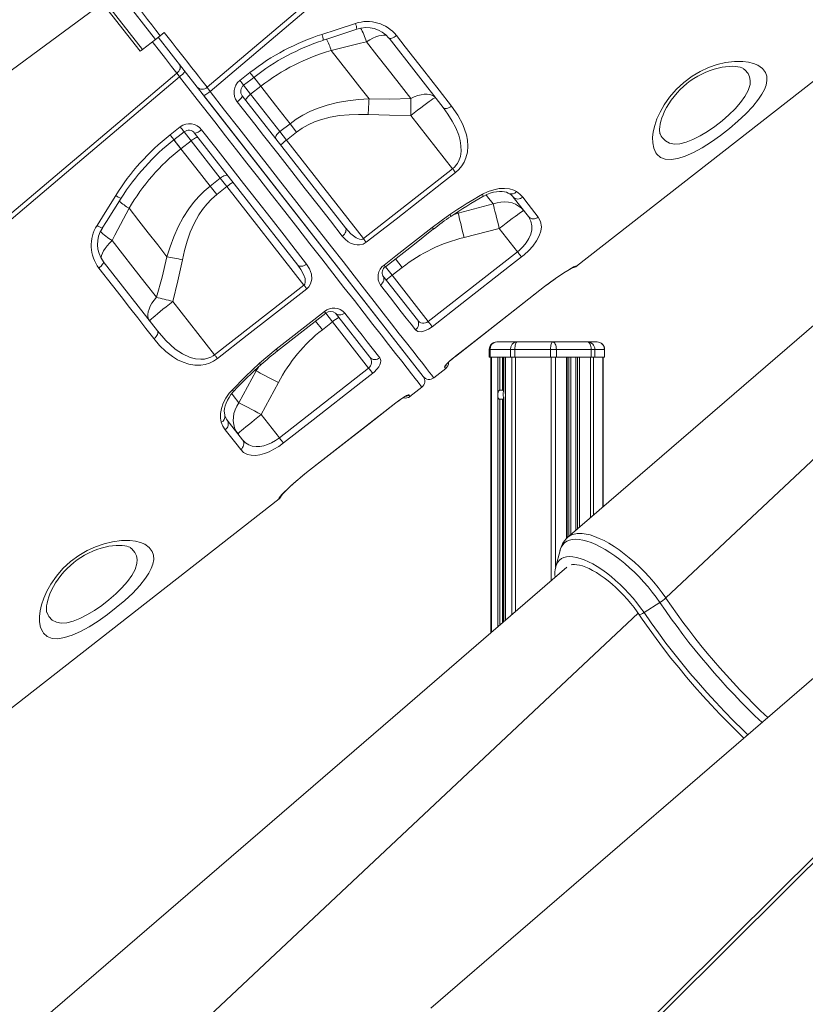
# Model space of a CAD drawing. Units: millimetres. Extents: x 5922 to 49267, y -7117 to 7651.
# Drawn here: x 16001 to 16521, y 3364 to 4016 of the extents above; entities that cross this region are included whole.
import ezdxf

# ---------------------------------------------------------------- set-up
doc = ezdxf.new("R2010")
doc.units = ezdxf.units.MM

msp = doc.modelspace()

# ---------------------------------------------------------------- linework, layer by layer
at = {"color": 8, "linetype": 'Continuous', "lineweight": 15}
for p, q in [((16057.98, 4045.1), (16090.73, 4003.17)), ((16053.25, 4033.64), (16082.24, 3996.53)), ((16160.51, 3972.08), (16155.83, 3978.08)), ((16149.09, 3972.82), (16153.78, 3966.82)), ((16428.56, 3633.42), (16761.08, 3945.47)), ((16107.64, 3930.77), (16102.95, 3936.76)), ((16109.71, 3942), (16114.37, 3936.04)), ((16287.92, 3887.1), (16291.19, 3888.15)), ((16290.62, 3888.88), (16291.19, 3888.15)), ((16249.67, 3857.96), (16254.12, 3852.26)), ((16242.95, 3852.68), (16247.39, 3847)), ((16369.43, 3853.21), (16369.58, 3853.02)), ((16348.41, 3839.52), (16348.38, 3839.55)), ((16203.55, 3821.9), (16207.99, 3816.22)), ((16196.8, 3816.65), (16201.25, 3810.96)), ((16289.31, 3793.34), (16289.28, 3793.38)), ((16312.36, 3797.92), (16311.69, 3797.92)), ((16313.23, 3792.92), (16313.23, 3610.78)), ((16326.57, 3792.92), (16326.57, 3622.3)), ((16329, 3792.92), (16329, 3624.4)), ((16352.62, 3792.92), (16352.62, 3644.81)), ((16355.65, 3792.92), (16355.65, 3653.71)), ((16362.88, 3792.92), (16362.88, 3672.78)), ((16364.32, 3792.92), (16364.32, 3674.16)), ((16365.84, 3792.92), (16365.84, 3675.46)), ((16369.11, 3792.92), (16369.11, 3678.28)), ((16370.17, 3792.92), (16370.17, 3679.2)), ((16371.54, 3792.92), (16371.54, 3680.38)), ((16378.76, 3792.92), (16378.76, 3686.6)), ((16380.63, 3792.92), (16380.63, 3688.21)), ((16386.95, 3792.92), (16386.95, 3693.66)), ((16388.09, 3797.92), (16387.92, 3797.92)), ((16159.26, 3786.58), (16157.47, 3783.67)), ((16156.9, 3784.39), (16157.47, 3783.67)), ((16317.4, 3767.92), (16317.4, 3614.38)), ((16322.4, 3767.92), (16322.4, 3618.7)), ((16249.88, 3762.59), (16249.91, 3762.56)), ((16318.77, 3764.92), (16318.77, 3615.56)), ((16320.61, 3764.92), (16320.61, 3617.15)), ((16190.78, 3716.42), (16190.81, 3716.39)), ((16172.56, 3699.13), (16172.43, 3699.3)), ((16081.23, 3314.51), (16410.3, 3623.32))]:
    msp.add_line(p, q, dxfattribs=at)
at = {"color": 7, "linetype": 'Continuous', "lineweight": 15}
for p, q in [((16053.76, 4029.86), (16080.72, 3995.35)), ((16369.59, 3853.02), (16578.41, 4016.17)), ((16082.24, 3996.53), (16090.73, 4003.17)), ((16090.73, 4003.17), (16093.81, 4005.58)), ((16118.32, 3971.59), (16092.54, 4004.59)), ((16093.81, 4005.58), (16096.61, 4007.77)), ((16281.22, 3958), (16245.38, 4003.87)), ((16080.72, 3995.35), (16082.24, 3996.53)), ((16207.08, 3995.8), (16207.08, 3995.8)), ((16146.63, 3975.98), (16153.36, 3981.24)), ((16122.58, 3966.14), (16118.32, 3971.59)), ((16118.54, 3971.32), (16122.36, 3966.42)), ((16160.51, 3972.08), (16153.78, 3966.82)), ((16267.99, 3780.03), (16122.58, 3966.14)), ((16122.79, 3965.87), (16268.01, 3780)), ((16148.24, 3965.78), (16216.52, 3878.39)), ((16153.78, 3966.82), (16173.11, 3942.08)), ((16287.51, 3917.47), (16259.87, 3952.85)), ((16100.48, 3939.92), (16107.22, 3945.18)), ((16173.11, 3942.08), (16179.85, 3947.34)), ((16179.85, 3947.34), (16184.23, 3941.73)), ((16185.01, 3853.75), (16116.73, 3941.15)), ((16173.11, 3942.08), (16177.49, 3936.46)), ((16184.23, 3941.73), (16177.49, 3936.46)), ((16177.49, 3936.46), (16228.43, 3871.26)), ((16107.64, 3930.77), (16114.37, 3936.04)), ((16114.37, 3936.04), (16133.71, 3911.29)), ((16228.43, 3871.26), (16287.51, 3917.47)), ((16133.71, 3911.29), (16126.97, 3906.03)), ((16133.71, 3911.29), (16138.09, 3905.68)), ((16126.97, 3906.03), (16131.35, 3900.41)), ((16131.35, 3900.41), (16138.09, 3905.68)), ((16138.09, 3905.68), (16189.04, 3840.47)), ((16337.62, 3885.82), (16327.48, 3898.79)), ((16073.35, 3891.32), (16073.35, 3891.32)), ((16291.19, 3888.15), (16314.36, 3894.21)), ((16318.38, 3877.96), (16295.09, 3872.05)), ((16330.4, 3862.57), (16318.38, 3877.96)), ((16271.31, 3816.39), (16330.4, 3862.57)), ((16056.26, 3856.11), (16092.11, 3810.23)), ((16254.12, 3852.26), (16247.39, 3847)), ((16241.39, 3846.56), (16264.14, 3817.44)), ((16247.39, 3847), (16271.31, 3816.39)), ((16129.91, 3794.33), (16189.04, 3840.47)), ((16289.31, 3793.34), (16348.41, 3839.52)), ((16129.91, 3794.33), (16102.27, 3829.71)), ((16171.6, 3796.93), (16203.56, 3821.88)), ((16232.62, 3792.81), (16209.87, 3821.93)), ((16201.25, 3810.96), (16207.99, 3816.22)), ((16207.99, 3816.22), (16231.91, 3785.6)), ((16316.69, 3802.92), (16330.04, 3802.92)), ((16330.04, 3802.92), (16353.65, 3802.92)), ((16353.65, 3802.92), (16376.76, 3802.92)), ((16376.76, 3802.92), (16383.09, 3802.92)), ((16311.69, 3797.92), (16311.69, 3792.92)), ((16311.69, 3792.92), (16312.36, 3792.92)), ((16325.71, 3797.92), (16312.36, 3797.92)), ((16312.36, 3797.92), (16312.36, 3792.92)), ((16312.36, 3792.92), (16325.71, 3792.92)), ((16312.69, 3792.92), (16312.69, 3610.31)), ((16317.4, 3792.92), (16317.4, 3767.92)), ((16318.77, 3792.92), (16318.77, 3770.92)), ((16320.61, 3792.92), (16320.61, 3770.92)), ((16321.11, 3770.08), (16321.11, 3792.92)), ((16322.27, 3792.92), (16322.27, 3770.08)), ((16322.4, 3792.92), (16322.4, 3767.92)), ((16328.74, 3797.92), (16325.71, 3797.92)), ((16325.71, 3797.92), (16325.71, 3792.92)), ((16325.71, 3792.92), (16328.74, 3792.92)), ((16352.36, 3797.92), (16328.74, 3797.92)), ((16328.74, 3797.92), (16328.74, 3792.92)), ((16328.74, 3792.92), (16352.36, 3792.92)), ((16352.36, 3797.92), (16352.36, 3792.92)), ((16356.15, 3797.92), (16352.36, 3797.92)), ((16352.36, 3792.92), (16356.15, 3792.92)), ((16356.15, 3797.92), (16356.15, 3792.92)), ((16379.26, 3797.92), (16356.15, 3797.92)), ((16356.15, 3792.92), (16379.26, 3792.92)), ((16363.38, 3673.24), (16363.38, 3792.92)), ((16368.97, 3792.92), (16368.97, 3678.16)), ((16379.26, 3797.92), (16379.26, 3792.92)), ((16381.59, 3797.92), (16379.26, 3797.92)), ((16379.26, 3792.92), (16381.59, 3792.92)), ((16381.59, 3797.92), (16381.59, 3792.92)), ((16387.92, 3797.92), (16381.59, 3797.92)), ((16381.59, 3792.92), (16387.92, 3792.92)), ((16387.09, 3693.78), (16387.09, 3792.92)), ((16387.92, 3797.92), (16387.92, 3792.92)), ((16387.92, 3792.92), (16388.09, 3792.92)), ((16388.09, 3792.92), (16388.09, 3797.92)), ((16157.47, 3783.67), (16145.98, 3762.66)), ((16172.8, 3739.43), (16231.91, 3785.6)), ((16275.02, 3779.14), (16282.9, 3785.3)), ((16160.77, 3754.83), (16172.14, 3776)), ((16259.26, 3766.83), (16267.14, 3772.98)), ((16318.77, 3770.92), (16320.61, 3770.92)), ((16190.81, 3716.39), (16249.91, 3762.56)), ((16320.61, 3764.92), (16318.77, 3764.92)), ((16321.11, 3617.59), (16321.11, 3765.76)), ((16322.27, 3765.76), (16322.27, 3618.58)), ((16172.8, 3739.43), (16160.77, 3754.83)), ((16138.36, 3751.03), (16148.5, 3738.05)), ((15963.76, 3535.95), (16172.58, 3699.1)), ((16358.57, 3664.87), (16355.75, 3654.25)), ((16358.57, 3664.87), (16358.54, 3664.77)), ((16355.75, 3654.25), (16355.67, 3653.95)), ((16414.23, 3623.77), (16424.64, 3630.43))]:
    msp.add_line(p, q, dxfattribs=at)
at = {"color": 7, "linetype": 'Continuous', "lineweight": 15, "flags": 128}
for points in [[(16124.99, 3971.43), (16181.9, 4019.62), (16303.62, 4122.64), (16407.18, 4210.26), (16477.42, 4269.66), (16510.76, 4297.86)], [(16512.43, 4295.52), (16444.99, 4238.31), (16310.1, 4123.9), (16127, 3968.61)], [(16093.81, 4005.58), (16091.05, 4009.17), (16088.32, 4012.74), (16085.54, 4016.36), (16082.83, 4019.9), (16080.28, 4023.26), (16077.82, 4026.49), (16075.41, 4029.66), (16073.13, 4032.66), (16071.08, 4035.39), (16069.18, 4037.91), (16067.4, 4040.27), (16065.83, 4042.39), (16063.93, 4044.94), (16062.46, 4046.93), (16061.76, 4047.91), (16061.27, 4048.59), (16061, 4048.98), (16060.99, 4049.04)], [(16055.84, 4027.21), (15859.22, 3882.34), (15655.14, 3732.01)], [(16200.94, 4006.45), (16210.42, 4009.53), (16223.18, 4013.69)], [(16201.85, 4002.54), (16205.44, 4003.72), (16224.02, 4009.9)], [(16096.61, 4007.77), (16101.88, 4001.02), (16104.54, 3997.62), (16107.15, 3994.28), (16109.75, 3990.95), (16112.27, 3987.73), (16114.74, 3984.57), (16117.08, 3981.57), (16119.31, 3978.72), (16121.36, 3976.09), (16123.28, 3973.62), (16124.99, 3971.43)], [(16230.45, 4001.61), (16226.54, 4000.63), (16207.08, 3995.8)], [(16259.84, 3964), (16252.14, 3973.85), (16244.2, 3984.02), (16237.4, 3992.72), (16230.45, 4001.61)], [(16245.38, 4003.87), (16245.65, 4003.69), (16246.06, 4003.63), (16246.59, 4003.69), (16247.23, 4003.88), (16247.95, 4004.19), (16248.73, 4004.61), (16249.52, 4005.12), (16250.31, 4005.69)], [(16250.31, 4005.69), (16256.11, 3998.27), (16261.83, 3990.94), (16267.47, 3983.72), (16273.05, 3976.58), (16278.53, 3969.56), (16286.79, 3959)], [(16207.08, 3995.8), (16213.49, 3987.61), (16219.79, 3979.54), (16226.04, 3971.55), (16232.15, 3963.72)], [(16421.96, 3928.04), (16420.62, 3931.04), (16419.94, 3934.67), (16419.89, 3938.14), (16420.33, 3941.95), (16421.26, 3946.05), (16422.74, 3950.46), (16424.78, 3955.06), (16427.41, 3959.74), (16431.04, 3964.93), (16435.4, 3969.95), (16440.43, 3974.6), (16445.95, 3978.7), (16451.36, 3981.88), (16456.87, 3984.43), (16462.61, 3986.41), (16468.14, 3987.73), (16474.13, 3988.47), (16479.56, 3988.47), (16483.3, 3988.02), (16486.63, 3987.19), (16489.48, 3986.02), (16492.49, 3983.94), (16494.53, 3981.31), (16495.39, 3978.81), (16495.54, 3975.98), (16494.96, 3972.86), (16493.85, 3969.93), (16492.19, 3966.81), (16490.02, 3963.53), (16486.18, 3958.74), (16481.52, 3953.78), (16476.34, 3948.9), (16470.7, 3944.1), (16464.78, 3939.49), (16458.74, 3935.24), (16452.73, 3931.44), (16446.94, 3928.27), (16441.48, 3925.83), (16436.5, 3924.23), (16432.04, 3923.53), (16428.23, 3923.78), (16425.01, 3925.02), (16422.55, 3927.2), (16421.96, 3928.04)], [(16106.76, 3986.39), (16107.08, 3985.83), (16107.23, 3985.18), (16107.23, 3984.46), (16107.05, 3983.7), (16106.72, 3982.92), (16106.25, 3982.16), (16105.64, 3981.44), (16104.94, 3980.79)], [(16424.8, 3940.61), (16424.68, 3940.94), (16424.54, 3941.61), (16424.44, 3942.57), (16424.44, 3943.82), (16424.57, 3945.33), (16424.86, 3947.09), (16425.33, 3949.08), (16426.01, 3951.27), (16426.78, 3953.31), (16427.8, 3955.59), (16429.05, 3958), (16430.52, 3960.49), (16432.19, 3962.98), (16434.03, 3965.42), (16436.01, 3967.77), (16438.11, 3969.99), (16440.29, 3972.05), (16442.53, 3973.95), (16444.81, 3975.66), (16447.2, 3977.25), (16449.72, 3978.75), (16452.37, 3980.13), (16455.09, 3981.39), (16457.86, 3982.49), (16460.62, 3983.42), (16463.31, 3984.16), (16465.85, 3984.71), (16468.19, 3985.06), (16470.49, 3985.27), (16472.68, 3985.33), (16474.64, 3985.24), (16476.33, 3985.03), (16477.73, 3984.74), (16478.81, 3984.4), (16479.57, 3984.08), (16480.01, 3983.82), (16480.06, 3983.78)], [(15719.17, 3654.37), (15776.08, 3702.55), (15897.79, 3805.58), (16001.36, 3893.19), (16071.59, 3952.6), (16104.94, 3980.79)], [(16106.6, 3978.46), (16039.16, 3921.25), (15904.27, 3806.84), (15721.18, 3651.54)], [(16104.94, 3980.79), (16105.71, 3979.7), (16106.6, 3978.46)], [(16149.15, 3972.74), (16153.87, 3976.42), (16155.89, 3978)], [(16713.92, 3975.79), (16595.16, 3873.18), (16536.06, 3822.19), (16494.61, 3786.43), (16363.78, 3673.69)], [(16124.99, 3971.43), (16125.64, 3970.52), (16126.5, 3969.32), (16127, 3968.61)], [(16179.85, 3947.34), (16170.32, 3959.53), (16160.51, 3972.08)], [(16122.58, 3966.14), (16122.75, 3966.08), (16123.06, 3966.14), (16123.51, 3966.32), (16124.07, 3966.61), (16124.73, 3967), (16125.46, 3967.48), (16126.22, 3968.02), (16127, 3968.61)], [(16144.97, 3961.86), (16145.72, 3962.48), (16146.42, 3963.1), (16147.04, 3963.71), (16147.56, 3964.28), (16147.95, 3964.79), (16148.2, 3965.22), (16148.3, 3965.55), (16148.24, 3965.78)], [(16150.64, 3962.71), (16150.56, 3962.97), (16150.63, 3963.34), (16150.86, 3963.8), (16151.22, 3964.34), (16151.72, 3964.94), (16152.33, 3965.56), (16153.02, 3966.2), (16153.78, 3966.82)], [(16179.85, 3947.34), (16183.99, 3950.32), (16188.34, 3952.98), (16192.99, 3955.35), (16197.8, 3957.38), (16204.42, 3959.59), (16211.19, 3961.27), (16218.2, 3962.5), (16225.28, 3963.31), (16232.15, 3963.72)], [(16232.15, 3963.72), (16232.08, 3962.54), (16232.01, 3961.31), (16231.94, 3960.05), (16231.87, 3958.75), (16231.8, 3957.42), (16231.73, 3956.07), (16231.66, 3954.7), (16231.59, 3953.33)], [(16232.15, 3963.72), (16245.99, 3963.67), (16259.84, 3964)], [(16259.84, 3964), (16259.83, 3962.75), (16259.83, 3961.45), (16259.83, 3960.1), (16259.83, 3958.71), (16259.84, 3957.27), (16259.84, 3955.82), (16259.86, 3954.34), (16259.87, 3952.85)], [(16259.84, 3964), (16262.13, 3965.09), (16264.4, 3965.94), (16266.58, 3966.54), (16268.66, 3966.88), (16270.57, 3966.96), (16272.3, 3966.76), (16273.81, 3966.3), (16275.07, 3965.57), (16276.06, 3964.61)], [(16276.06, 3964.61), (16275.84, 3964.56), (16275.3, 3964.27), (16274.46, 3963.73), (16273.32, 3962.95), (16271.93, 3961.96), (16270.29, 3960.78), (16268.46, 3959.42), (16266.45, 3957.91), (16264.33, 3956.29), (16262.12, 3954.59), (16259.87, 3952.85)], [(16214.46, 3872.91), (16206.59, 3882.98), (16198.42, 3893.44), (16189.97, 3904.26), (16181.01, 3915.73), (16171.8, 3927.51), (16162.4, 3939.55), (16156.52, 3947.08), (16144.97, 3961.86)], [(16286.79, 3959), (16285.99, 3958.44), (16285.16, 3957.98), (16284.33, 3957.64), (16283.53, 3957.43), (16282.79, 3957.36), (16282.14, 3957.44), (16281.62, 3957.65), (16281.22, 3958)], [(16287.51, 3917.47), (16288.91, 3918.75), (16290.15, 3920.24), (16290.72, 3921.09), (16291.83, 3923.31), (16292.59, 3925.68), (16293.1, 3929.2), (16293.02, 3932.76), (16292.47, 3936.28), (16291.53, 3939.73), (16289.65, 3944.52), (16287.27, 3949.11), (16284.42, 3953.64), (16281.22, 3958)], [(16286.79, 3959), (16290.96, 3953.05), (16294.34, 3946.73), (16296.65, 3940.04), (16297.34, 3936.33), (16297.58, 3932.52), (16297.25, 3928.6), (16296.26, 3924.66), (16295.11, 3921.97), (16293.56, 3919.39), (16291.66, 3917.07), (16289.42, 3915.03)], [(16231.59, 3953.33), (16225.24, 3953.47), (16218.95, 3953.28), (16212.69, 3952.7), (16206.35, 3951.62), (16200.14, 3949.98), (16195.97, 3948.47), (16191.94, 3946.63), (16187.97, 3944.36), (16184.23, 3941.73)], [(16259.87, 3952.85), (16245.73, 3952.89), (16231.59, 3953.33)], [(16121.32, 3943.38), (16120.54, 3942.79), (16119.77, 3942.26), (16119.02, 3941.81), (16118.35, 3941.45), (16117.76, 3941.2), (16117.28, 3941.06), (16116.93, 3941.04), (16116.73, 3941.15)], [(16121.32, 3943.38), (16130.76, 3931.3), (16140.05, 3919.41), (16149.17, 3907.74), (16158.34, 3896), (16167.28, 3884.56), (16175.93, 3873.48), (16181.12, 3866.85), (16190.82, 3854.43)], [(16103.01, 3936.68), (16107.73, 3940.37), (16109.76, 3941.95)], [(16119.12, 3938.09), (16118.88, 3938.23), (16118.51, 3938.25), (16118.01, 3938.14), (16117.4, 3937.91), (16116.7, 3937.57), (16115.94, 3937.14), (16115.16, 3936.62), (16114.37, 3936.04)], [(16170.37, 3937.46), (16170.21, 3937.82), (16170.21, 3938.28), (16170.36, 3938.83), (16170.67, 3939.45), (16171.12, 3940.11), (16171.69, 3940.78), (16172.36, 3941.45), (16173.11, 3942.08)], [(16126.97, 3906.03), (16117.44, 3918.22), (16107.64, 3930.77)], [(16289.42, 3915.03), (16289.21, 3915.29), (16288.99, 3915.57), (16288.76, 3915.86), (16288.53, 3916.17), (16288.28, 3916.48), (16288.02, 3916.81), (16287.77, 3917.14), (16287.51, 3917.47)], [(16138.85, 3912.83), (16138.54, 3913.07), (16138.09, 3913.19), (16137.52, 3913.17), (16136.84, 3913.02), (16136.1, 3912.74), (16135.3, 3912.35), (16134.5, 3911.86), (16133.71, 3911.29)], [(16289.42, 3915.03), (16281.54, 3908.87), (16250.03, 3884.22), (16230.34, 3868.82)], [(16126.97, 3906.03), (16123.07, 3902.73), (16119.44, 3899.15), (16116.02, 3895.21), (16112.89, 3891.03), (16109.14, 3885.15), (16105.87, 3878.99), (16102.98, 3872.48), (16100.49, 3865.81), (16098.42, 3859.24)], [(16307.34, 3900.61), (16310.98, 3902.38), (16314.68, 3903.64), (16318.34, 3904.37), (16321.83, 3904.55), (16325.09, 3904.19), (16327.97, 3903.31), (16329.77, 3902.38)], [(16052.1, 3880.02), (16057.4, 3888.47), (16064.51, 3899.86)], [(16055.59, 3878.29), (16058.32, 3882.59), (16068.08, 3898.03)], [(16108.64, 3857.27), (16110.04, 3863.47), (16111.74, 3869.52), (16113.82, 3875.46), (16116.4, 3881.34), (16119.49, 3886.97), (16121.97, 3890.65), (16124.73, 3894.12), (16127.89, 3897.43), (16131.35, 3900.41)], [(16307.55, 3899.14), (16308.06, 3899.44), (16310.2, 3900.48), (16312.36, 3901.32), (16314.47, 3901.93), (16316.5, 3902.33), (16318.46, 3902.51), (16320.22, 3902.49), (16321.79, 3902.28), (16323.2, 3901.91), (16324.33, 3901.43), (16324.71, 3901.19)], [(16329.77, 3902.38), (16332.01, 3900.71), (16333.87, 3898.73)], [(16333.87, 3898.73), (16337.51, 3894.08), (16344.19, 3885.52)], [(16062.07, 3870.05), (16063.97, 3873.62), (16073.35, 3891.32)], [(16073.35, 3891.32), (16079.76, 3883.13), (16086.06, 3875.06), (16092.3, 3867.07), (16098.42, 3859.24)], [(16314.36, 3894.21), (16316.89, 3895), (16319.45, 3895.47), (16322.01, 3895.61), (16324.5, 3895.41), (16326.89, 3894.87), (16329.13, 3894.02), (16331.18, 3892.86), (16333.01, 3891.42), (16334.57, 3889.72)], [(16314.36, 3894.21), (16314.68, 3892.85), (16315.06, 3891.23), (16315.51, 3889.39), (16316.01, 3887.35), (16316.56, 3885.16), (16317.14, 3882.83), (16317.75, 3880.42), (16318.38, 3877.96)], [(16274.02, 3878.73), (16279.8, 3883.12), (16285.73, 3887.31)], [(16291.19, 3888.15), (16291.51, 3886.77), (16291.89, 3885.15), (16292.32, 3883.32), (16292.81, 3881.31), (16293.33, 3879.14), (16293.9, 3876.85), (16294.48, 3874.47), (16295.09, 3872.05)], [(16334.57, 3889.72), (16334.35, 3889.67), (16333.81, 3889.38), (16332.96, 3888.84), (16331.83, 3888.06), (16330.44, 3887.07), (16328.8, 3885.89), (16326.97, 3884.53), (16324.96, 3883.02), (16322.83, 3881.4), (16320.62, 3879.7), (16318.38, 3877.96)], [(16330.4, 3862.57), (16331.79, 3863.72), (16334.14, 3865.99), (16336.22, 3868.5), (16338.01, 3871.34), (16339.28, 3874.26), (16339.93, 3877.01), (16340.02, 3879.68), (16339.28, 3882.91), (16337.62, 3885.82)], [(16344.19, 3885.52), (16345.76, 3882.57), (16346.24, 3879.06), (16345.83, 3876.16), (16344.74, 3873.03), (16342.96, 3869.72), (16340.51, 3866.35), (16337.86, 3863.4), (16334.83, 3860.57), (16333.08, 3859.14)], [(16214.46, 3872.91), (16215.19, 3873.56), (16215.82, 3874.27), (16216.33, 3875.03), (16216.69, 3875.79), (16216.9, 3876.54), (16216.94, 3877.24), (16216.81, 3877.86), (16216.52, 3878.39)], [(16216.52, 3878.39), (16220.1, 3874.46), (16223.54, 3871.87), (16225.81, 3870.92), (16227.25, 3870.8), (16227.95, 3870.98), (16228.43, 3871.26)], [(16242.1, 3853.77), (16249.98, 3859.93), (16274.02, 3878.73)], [(16242.96, 3852.68), (16262.19, 3867.71), (16274.88, 3877.64)], [(16230.34, 3868.82), (16228.2, 3867.61), (16225.93, 3867.08), (16224.27, 3867.06), (16222.7, 3867.29), (16220.42, 3868.07), (16218.38, 3869.21), (16216.27, 3870.91), (16214.46, 3872.91)], [(16230.34, 3868.82), (16230.14, 3869.08), (16229.92, 3869.36), (16229.69, 3869.65), (16229.45, 3869.96), (16229.2, 3870.28), (16228.95, 3870.6), (16228.69, 3870.93), (16228.43, 3871.26)], [(16091.45, 3832.44), (16083.76, 3842.29), (16075.81, 3852.46), (16069.01, 3861.17), (16062.07, 3870.05)], [(16098.42, 3859.24), (16095.12, 3845.8), (16091.45, 3832.44)], [(16098.42, 3859.24), (16099.58, 3859.02), (16100.79, 3858.79), (16102.03, 3858.56), (16103.31, 3858.31), (16104.62, 3858.06), (16105.95, 3857.8), (16107.29, 3857.54), (16108.64, 3857.27)], [(16333.08, 3859.14), (16325.2, 3852.99), (16293.68, 3828.36), (16273.98, 3812.96)], [(16333.08, 3859.14), (16332.87, 3859.41), (16332.62, 3859.73), (16332.32, 3860.11), (16331.99, 3860.54), (16331.62, 3861.01), (16331.23, 3861.51), (16330.82, 3862.03), (16330.4, 3862.57)], [(16056.26, 3856.11), (16056.38, 3855.81), (16056.34, 3855.39), (16056.14, 3854.89), (16055.8, 3854.32), (16055.33, 3853.69), (16054.74, 3853.04), (16054.05, 3852.4), (16053.3, 3851.77)], [(16089.79, 3805.07), (16084.51, 3811.83), (16079.11, 3818.74), (16073.61, 3825.78), (16067.99, 3832.97), (16062.29, 3840.28), (16053.3, 3851.77)], [(16102.27, 3829.71), (16105.65, 3843.44), (16108.64, 3857.27)], [(16190.82, 3854.43), (16190.02, 3853.87), (16189.17, 3853.43), (16188.32, 3853.12), (16187.49, 3852.95), (16186.71, 3852.94), (16186.02, 3853.07), (16185.45, 3853.34), (16185.01, 3853.75)], [(16189.04, 3840.47), (16189.51, 3840.99), (16189.65, 3841.23), (16189.98, 3842.49), (16189.99, 3842.56), (16189.78, 3844.78), (16188.82, 3847.57), (16187.12, 3850.75), (16185.01, 3853.75)], [(16190.82, 3854.43), (16192.81, 3851.27), (16194.03, 3847.73), (16194.24, 3844.34), (16193.5, 3841.37), (16192.3, 3839.37), (16190.95, 3838.02)], [(16348.38, 3839.55), (16351.71, 3842.09), (16355, 3844.49), (16358.15, 3846.68), (16361.07, 3848.61), (16363.68, 3850.25), (16365.87, 3851.55), (16367.59, 3852.49), (16368.77, 3853.06), (16369.43, 3853.21)], [(16348.41, 3839.52), (16350.2, 3840.9), (16352.35, 3842.51), (16354.49, 3844.07), (16356.55, 3845.52), (16358.54, 3846.88), (16360.42, 3848.13), (16362.14, 3849.23), (16363.7, 3850.2), (16365.07, 3851.01), (16366.17, 3851.64), (16367.02, 3852.09), (16367.48, 3852.31), (16367.65, 3852.39), (16367.64, 3852.39)], [(16239.77, 3840.51), (16240.49, 3841.17), (16241.1, 3841.91), (16241.57, 3842.72), (16241.88, 3843.56), (16242.01, 3844.39), (16241.98, 3845.19), (16241.77, 3845.92), (16241.39, 3846.56)], [(16189.04, 3840.47), (16189.3, 3840.14), (16189.56, 3839.81), (16189.81, 3839.48), (16190.06, 3839.17), (16190.3, 3838.86), (16190.52, 3838.57), (16190.74, 3838.29), (16190.95, 3838.02)], [(16262.93, 3810.87), (16259.98, 3814.64), (16256.84, 3818.66), (16253.52, 3822.91), (16250, 3827.42), (16246.3, 3832.15), (16239.77, 3840.51)], [(16289.28, 3793.38), (16297.16, 3799.53), (16328.68, 3824.16), (16348.38, 3839.55)], [(16289.31, 3793.34), (16330.68, 3825.67), (16348.41, 3839.52)], [(16091.45, 3832.44), (16089.84, 3830.48), (16088.46, 3828.49), (16087.35, 3826.51), (16086.52, 3824.58), (16085.98, 3822.74), (16085.76, 3821.01), (16085.84, 3819.44), (16086.24, 3818.04), (16086.94, 3816.85)], [(16091.45, 3832.44), (16092.66, 3832.15), (16093.92, 3831.83), (16095.24, 3831.51), (16096.59, 3831.17), (16097.98, 3830.82), (16099.39, 3830.45), (16100.82, 3830.09), (16102.27, 3829.71)], [(16190.95, 3838.02), (16183.06, 3831.87), (16151.53, 3807.27), (16131.82, 3791.89)], [(16086.94, 3816.85), (16087.03, 3817.05), (16087.45, 3817.5), (16088.18, 3818.19), (16089.2, 3819.1), (16090.5, 3820.22), (16092.05, 3821.52), (16093.81, 3822.97), (16095.76, 3824.55), (16097.84, 3826.22), (16100.03, 3827.96), (16102.27, 3829.71)], [(16170.74, 3798.03), (16178.62, 3804.18), (16202.7, 3822.98)], [(16216.13, 3822.03), (16215.32, 3821.49), (16214.45, 3821.08), (16213.55, 3820.82), (16212.67, 3820.73), (16211.83, 3820.79), (16211.06, 3821.02), (16210.4, 3821.41), (16209.87, 3821.93)], [(16216.13, 3822.03), (16220.09, 3816.96), (16223.89, 3812.1), (16227.51, 3807.47), (16230.98, 3803.04), (16234.25, 3798.84), (16239.29, 3792.39)], [(16273.98, 3812.96), (16271.45, 3811.28), (16268.93, 3810.14), (16266.57, 3809.62), (16264.47, 3809.82), (16262.93, 3810.87)], [(16273.98, 3812.96), (16273.78, 3813.23), (16273.52, 3813.55), (16273.23, 3813.93), (16272.89, 3814.36), (16272.52, 3814.83), (16272.13, 3815.33), (16271.72, 3815.85), (16271.31, 3816.39)], [(16092.11, 3810.23), (16092.35, 3809.76), (16092.43, 3809.2), (16092.35, 3808.55), (16092.11, 3807.85), (16091.71, 3807.13), (16091.18, 3806.4), (16090.53, 3805.71), (16089.79, 3805.07)], [(16092.11, 3810.23), (16097.68, 3803.8), (16103.91, 3798.2), (16108.63, 3795.04), (16113.8, 3792.66), (16117.19, 3791.74), (16120.76, 3791.38), (16123.15, 3791.54), (16125.55, 3792.07), (16127.33, 3792.76), (16129.02, 3793.69), (16129.91, 3794.33)], [(16131.82, 3791.89), (16129.25, 3790.18), (16126.5, 3788.89), (16123.68, 3788.03), (16120.86, 3787.58), (16116.8, 3787.56), (16112.93, 3788.18), (16109.09, 3789.4), (16105.48, 3791.09), (16102.11, 3793.15), (16097.64, 3796.64), (16093.55, 3800.64), (16089.79, 3805.07)], [(16330.04, 3802.92), (16329.79, 3802.82), (16329.54, 3802.54), (16329.32, 3802.08), (16329.12, 3801.46), (16328.96, 3800.7), (16328.84, 3799.83), (16328.77, 3798.9), (16328.74, 3797.92)], [(16353.65, 3802.92), (16353.4, 3802.82), (16353.16, 3802.54), (16352.93, 3802.08), (16352.74, 3801.46), (16352.58, 3800.7), (16352.46, 3799.83), (16352.38, 3798.9), (16352.36, 3797.92)], [(16353.65, 3802.92), (16354.14, 3802.82), (16354.61, 3802.54), (16355.04, 3802.08), (16355.42, 3801.46), (16355.73, 3800.7), (16355.96, 3799.83), (16356.1, 3798.9), (16356.15, 3797.92)], [(16376.76, 3802.92), (16377.25, 3802.82), (16377.72, 3802.54), (16378.15, 3802.08), (16378.53, 3801.46), (16378.84, 3800.7), (16379.07, 3799.83), (16379.22, 3798.9), (16379.26, 3797.92)], [(16129.91, 3794.33), (16130.17, 3794), (16130.43, 3793.67), (16130.68, 3793.34), (16130.93, 3793.03), (16131.17, 3792.72), (16131.4, 3792.43), (16131.61, 3792.15), (16131.82, 3791.89)], [(16159.6, 3788.77), (16165.08, 3793.48), (16170.74, 3798.03)], [(16282.11, 3786.31), (16282.35, 3786.93), (16283.43, 3788.2), (16285.24, 3789.97), (16287.59, 3792.02), (16289.28, 3793.38)], [(16283.39, 3787.99), (16283.38, 3787.98), (16283.49, 3788.11), (16283.76, 3788.42), (16284.26, 3788.95), (16285, 3789.66), (16285.93, 3790.53), (16287.04, 3791.5), (16288.27, 3792.52), (16289.31, 3793.34)], [(16141.47, 3771.01), (16150.31, 3780.04), (16159.6, 3788.77)], [(16239.29, 3792.39), (16239.77, 3791.5), (16239.94, 3790.42), (16239.79, 3789.17), (16239.31, 3787.79), (16238.58, 3786.45), (16237.57, 3785.07), (16235.27, 3782.74), (16234.58, 3782.18)], [(16157.47, 3783.67), (16158.72, 3783.03), (16160.2, 3782.27), (16161.87, 3781.41), (16163.71, 3780.45), (16165.69, 3779.41), (16167.78, 3778.31), (16169.94, 3777.17), (16172.14, 3776)], [(16234.58, 3782.18), (16226.7, 3776.02), (16195.18, 3751.4), (16175.48, 3736.01)], [(16231.91, 3785.6), (16232.32, 3785.07), (16232.73, 3784.54), (16233.12, 3784.04), (16233.49, 3783.57), (16233.83, 3783.14), (16234.12, 3782.76), (16234.38, 3782.44), (16234.58, 3782.18)], [(16134.32, 3749.68), (16133.75, 3752.5), (16133.77, 3755.61), (16134.39, 3758.92), (16135.61, 3762.33), (16137.38, 3765.7), (16139.68, 3768.97), (16141.47, 3771.01)], [(16136.7, 3754.29), (16136.6, 3754.58), (16136.39, 3755.74), (16136.34, 3757.19), (16136.5, 3758.82), (16136.89, 3760.54), (16137.51, 3762.36), (16138.38, 3764.26), (16139.47, 3766.16), (16140.78, 3768.04), (16142.31, 3769.89), (16142.85, 3770.45)], [(16249.88, 3762.59), (16252.53, 3764.57), (16254.96, 3766.21), (16256.91, 3767.34), (16258.14, 3767.87), (16258.47, 3767.84)], [(16249.91, 3762.56), (16250.5, 3763.02), (16251.81, 3763.99), (16253.07, 3764.88), (16254.22, 3765.66), (16255.21, 3766.28), (16255.92, 3766.69), (16256.36, 3766.93), (16256.55, 3767.01), (16256.53, 3767.01)], [(16317.4, 3767.92), (16317.41, 3768.25), (16317.67, 3769.86), (16317.85, 3770.26), (16318.13, 3770.61), (16318.35, 3770.79), (16318.57, 3770.89), (16318.77, 3770.92)], [(16318.77, 3764.92), (16318.55, 3764.96), (16318.35, 3765.05), (16318.09, 3765.27), (16317.79, 3765.7), (16317.5, 3766.62), (16317.4, 3767.92)], [(16320.61, 3770.92), (16320.8, 3770.88), (16320.94, 3770.78), (16321.05, 3770.57), (16321.11, 3770.14), (16321.05, 3769.22), (16320.98, 3767.92)], [(16320.98, 3767.92), (16320.98, 3767.59), (16321.11, 3765.97), (16321.11, 3765.58), (16321.04, 3765.23), (16320.93, 3765.05), (16320.79, 3764.95), (16320.61, 3764.92)], [(16322.27, 3770.08), (16322.33, 3769.22), (16322.4, 3767.92)], [(16322.4, 3767.92), (16322.4, 3767.59), (16322.27, 3765.97), (16322.27, 3765.76)], [(16145.98, 3762.66), (16144.6, 3760.39), (16143.52, 3758.02), (16142.77, 3755.57), (16142.36, 3753.1), (16142.3, 3750.66), (16142.59, 3748.28), (16143.21, 3746.01), (16144.17, 3743.89), (16145.44, 3741.96)], [(16145.98, 3762.66), (16147.22, 3762.02), (16148.7, 3761.25), (16150.38, 3760.37), (16152.23, 3759.39), (16154.23, 3758.33), (16156.35, 3757.21), (16158.54, 3756.03), (16160.77, 3754.83)], [(16190.78, 3716.42), (16198.66, 3722.58), (16230.18, 3747.2), (16249.88, 3762.59)], [(16190.81, 3716.39), (16232.18, 3748.71), (16249.91, 3762.56)], [(16145.44, 3741.96), (16145.54, 3742.17), (16145.96, 3742.62), (16146.69, 3743.3), (16147.71, 3744.21), (16149.01, 3745.33), (16150.56, 3746.63), (16152.32, 3748.08), (16154.27, 3749.66), (16156.35, 3751.33), (16158.54, 3753.07), (16160.77, 3754.83)], [(16136.87, 3744.81), (16135.42, 3747.07), (16134.32, 3749.68)], [(16147.19, 3731.61), (16143.91, 3735.81), (16136.87, 3744.81)], [(16175.48, 3736.01), (16172.36, 3733.76), (16169.17, 3731.81), (16165.97, 3730.21), (16162.87, 3729), (16159.8, 3728.17), (16156.95, 3727.78), (16154.1, 3727.86), (16151.6, 3728.45), (16149.13, 3729.73), (16147.19, 3731.61)], [(16148.5, 3738.05), (16150.36, 3736.15), (16152.65, 3734.73), (16154.88, 3733.96), (16157.39, 3733.61), (16159.83, 3733.7), (16162.44, 3734.17), (16165.04, 3734.99), (16167.68, 3736.16), (16170.29, 3737.66), (16172.8, 3739.43)], [(16172.8, 3739.43), (16173.22, 3738.9), (16173.63, 3738.38), (16174.02, 3737.87), (16174.39, 3737.41), (16174.72, 3736.98), (16175.02, 3736.6), (16175.27, 3736.27), (16175.48, 3736.01)], [(16172.43, 3699.3), (16172.58, 3699.68), (16173.25, 3700.54), (16174.41, 3701.83), (16176.05, 3703.52), (16178.13, 3705.55), (16180.61, 3707.86), (16183.41, 3710.35), (16186.48, 3712.96), (16190.78, 3716.42)], [(16363.35, 3673.21), (16363.76, 3673.67), (16365.81, 3675.02), (16367.06, 3675.52), (16369.92, 3676.11), (16373.22, 3676.12), (16375.78, 3675.77), (16378.52, 3675.13), (16381.49, 3674.16), (16384.59, 3672.9), (16387.73, 3671.4), (16390.95, 3669.63), (16394.33, 3667.55), (16397.76, 3665.23), (16401.11, 3662.74), (16404.45, 3660.04), (16407.87, 3657.09), (16411.23, 3653.96), (16414.41, 3650.77), (16417.51, 3647.47), (16420.57, 3643.97), (16423.47, 3640.38), (16426.09, 3636.92), (16428.56, 3633.42), (16428.56, 3633.42)], [(16016.13, 3610.98), (16014.79, 3613.98), (16014.11, 3617.61), (16014.06, 3621.07), (16014.5, 3624.89), (16015.43, 3628.99), (16016.91, 3633.39), (16018.96, 3638), (16021.58, 3642.67), (16025.22, 3647.87), (16029.58, 3652.89), (16034.6, 3657.53), (16040.13, 3661.63), (16045.54, 3664.81), (16051.04, 3667.36), (16056.78, 3669.35), (16062.31, 3670.66), (16068.3, 3671.4), (16073.74, 3671.41), (16077.48, 3670.95), (16080.8, 3670.13), (16083.65, 3668.96), (16086.67, 3666.88), (16088.7, 3664.25), (16089.56, 3661.75), (16089.71, 3658.92), (16089.13, 3655.79), (16088.02, 3652.87), (16086.36, 3649.74), (16084.19, 3646.46), (16080.36, 3641.67), (16075.7, 3636.72), (16070.52, 3631.84), (16064.88, 3627.03), (16058.95, 3622.43), (16052.92, 3618.17), (16046.9, 3614.37), (16041.11, 3611.2), (16035.66, 3608.76), (16030.68, 3607.16), (16026.22, 3606.47), (16022.4, 3606.71), (16019.18, 3607.95), (16016.73, 3610.13), (16016.13, 3610.98)], [(16018.97, 3623.55), (16018.86, 3623.88), (16018.71, 3624.55), (16018.62, 3625.51), (16018.61, 3626.75), (16018.74, 3628.27), (16019.03, 3630.03), (16019.51, 3632.02), (16020.18, 3634.2), (16020.96, 3636.24), (16021.98, 3638.52), (16023.23, 3640.93), (16024.7, 3643.42), (16026.37, 3645.91), (16028.21, 3648.36), (16030.19, 3650.7), (16032.28, 3652.92), (16034.46, 3654.99), (16036.7, 3656.88), (16038.99, 3658.6), (16041.37, 3660.19), (16043.9, 3661.68), (16046.54, 3663.07), (16049.27, 3664.32), (16052.04, 3665.42), (16054.8, 3666.36), (16057.48, 3667.1), (16060.02, 3667.64), (16062.36, 3668), (16064.67, 3668.2), (16066.85, 3668.26), (16068.81, 3668.17), (16070.51, 3667.97), (16071.91, 3667.67), (16072.99, 3667.34), (16073.74, 3667.01), (16074.18, 3666.76), (16074.24, 3666.71)], [(16619.53, 3660.79), (16584.3, 3630.39), (16558.84, 3608.43), (16510.44, 3566.67), (16273.04, 3361.85)], [(16363.11, 3653.88), (16247.83, 3554.27), (16188.73, 3503.28), (16147.27, 3467.52), (16016.45, 3354.78)], [(16365.97, 3655.34), (16366.92, 3655.53), (16368.26, 3655.59), (16369.81, 3655.47), (16371.55, 3655.14), (16373.48, 3654.6), (16375.57, 3653.85), (16377.8, 3652.87), (16380.16, 3651.66), (16382.63, 3650.25), (16385.16, 3648.62), (16387.75, 3646.79), (16390.37, 3644.79), (16392.99, 3642.61), (16395.6, 3640.28), (16398.16, 3637.82), (16400.67, 3635.25), (16403.09, 3632.59), (16405.4, 3629.85), (16407.6, 3627.07), (16409.65, 3624.27), (16410.66, 3622.81)], [(16410.66, 3622.81), (16412.98, 3619.4), (16417.52, 3612.94), (16422.21, 3606.5), (16427.04, 3600.08), (16432.01, 3593.69), (16437.11, 3587.35), (16442.33, 3581.06), (16447.67, 3574.84), (16453.11, 3568.69), (16458.66, 3562.62), (16464.29, 3556.63), (16470.01, 3550.75), (16475.81, 3544.97), (16480.28, 3540.65)], [(16350.88, 3287.35), (16399.65, 3335.8), (16503.96, 3439.38), (16592.71, 3527.47), (16652.91, 3587.2), (16681.49, 3615.54)], [(16682.35, 3613.2), (16624.46, 3555.68), (16508.67, 3440.64), (16351.5, 3284.51)]]:
    msp.add_lwpolyline(points, dxfattribs=at)
at = {"color": 8, "linetype": 'Continuous', "lineweight": 15, "flags": 128}
for points in [[(16104.94, 3980.79), (16101.41, 3985.29), (16097.36, 3990.47), (16093.41, 3995.52), (16089.21, 4000.9), (16088.68, 4001.57)], [(16230.45, 4001.61), (16232.62, 4002.86), (16234.73, 4003.92), (16236.72, 4004.77), (16238.56, 4005.4), (16240.22, 4005.8), (16241.68, 4005.96), (16242.89, 4005.87), (16243.85, 4005.54), (16244.14, 4005.35)], [(16424.88, 3940.65), (16425.57, 3939.07), (16426.1, 3938.23), (16428.29, 3935.92), (16431.11, 3934.44), (16434.27, 3933.87), (16437.93, 3934.08), (16442.05, 3935.09), (16446.54, 3936.84), (16451.28, 3939.24), (16456.18, 3942.2), (16461.07, 3945.58), (16465.85, 3949.28), (16470.35, 3953.19), (16474.45, 3957.2), (16478.07, 3961.29), (16480.99, 3965.3), (16483.19, 3969.4), (16484.37, 3973.22), (16484.54, 3975.93), (16484.08, 3978.42), (16483.03, 3980.66), (16480.92, 3983.09), (16480.02, 3983.71)], [(16267.14, 3772.98), (16267.14, 3772.98), (16266.99, 3773.18), (16266.52, 3773.78), (16265.73, 3774.79), (16264.63, 3776.2), (16262.73, 3778.63), (16260.3, 3781.75), (16257.35, 3785.51), (16253.79, 3790.07), (16249.7, 3795.31), (16245.1, 3801.2), (16240.14, 3807.54), (16234.73, 3814.47), (16228.89, 3821.95), (16222.43, 3830.22), (16215.54, 3839.03), (16208.26, 3848.35), (16200.81, 3857.88), (16193.03, 3867.84), (16184.94, 3878.19), (16176.32, 3889.23), (16167.41, 3900.63), (16158.27, 3912.33), (16151.37, 3921.16), (16144.37, 3930.12), (16137.23, 3939.26), (16130, 3948.52), (16118.39, 3963.37), (16106.6, 3978.46)], [(16149.15, 3972.74), (16149.14, 3972.75), (16149.01, 3972.92), (16148.75, 3973.26), (16148.35, 3973.77), (16147.85, 3974.41), (16147.27, 3975.16), (16146.63, 3975.98)], [(16155.89, 3978), (16155.88, 3978.02), (16155.75, 3978.18), (16155.48, 3978.53), (16155.09, 3979.03), (16154.59, 3979.67), (16154, 3980.42), (16153.36, 3981.24)], [(16160.51, 3972.08), (16158.91, 3974.14), (16157.39, 3976.08), (16156, 3977.86), (16155.83, 3978.08)], [(16127, 3968.61), (16136.56, 3956.38), (16146.01, 3944.28), (16155.31, 3932.38), (16164.7, 3920.36), (16173.88, 3908.6), (16182.82, 3897.16), (16191.25, 3886.38), (16199.4, 3875.94), (16207.24, 3865.91), (16214.96, 3856.03), (16222.31, 3846.62), (16229.25, 3837.73), (16235.6, 3829.61), (16241.53, 3822.01), (16247.03, 3814.98), (16252.2, 3808.35), (16256.89, 3802.35), (16261.06, 3797.01), (16264.61, 3792.47), (16267.66, 3788.57), (16270.19, 3785.33), (16272.24, 3782.7), (16273.74, 3780.79), (16274.66, 3779.6), (16275.02, 3779.15), (16274.99, 3779.19)], [(16107.22, 3945.18), (16107.86, 3944.36), (16108.45, 3943.61), (16108.95, 3942.97), (16109.34, 3942.47), (16109.61, 3942.12), (16109.74, 3941.96), (16109.76, 3941.95)], [(16100.48, 3939.92), (16101.12, 3939.1), (16101.71, 3938.35), (16102.21, 3937.71), (16102.6, 3937.21), (16102.87, 3936.86), (16103, 3936.7), (16103.01, 3936.68)], [(16107.64, 3930.77), (16106.03, 3932.83), (16104.52, 3934.76), (16103.12, 3936.55), (16102.95, 3936.76)], [(16307.54, 3899.15), (16307.6, 3899.21), (16307.64, 3899.48), (16307.55, 3899.96), (16307.34, 3900.61)], [(16314.36, 3894.21), (16310.6, 3899.02), (16309.66, 3900.22)], [(16274.88, 3877.64), (16274.82, 3877.71), (16274.53, 3878.08), (16274.02, 3878.73)], [(16062.07, 3870.05), (16060.33, 3868.25), (16058.79, 3866.47), (16057.48, 3864.74), (16056.42, 3863.1), (16055.64, 3861.59), (16055.13, 3860.21), (16054.93, 3859.01), (16055.02, 3858), (16055.11, 3857.73)], [(16242.96, 3852.68), (16242.9, 3852.75), (16242.61, 3853.11), (16242.1, 3853.77)], [(16202.7, 3822.98), (16203.21, 3822.32), (16203.5, 3821.95), (16203.56, 3821.88)], [(16170.74, 3798.03), (16171.25, 3797.37), (16171.54, 3797), (16171.59, 3796.93)], [(16282.87, 3785.34), (16282.88, 3785.33), (16282.63, 3785.65), (16282.11, 3786.31)], [(16145.98, 3762.66), (16142.22, 3767.46), (16141.29, 3768.66)], [(16141.47, 3771.01), (16142.05, 3770.65), (16142.49, 3770.45), (16142.77, 3770.42), (16142.84, 3770.46)], [(16258.47, 3767.84), (16258.95, 3767.23), (16259.22, 3766.88), (16259.23, 3766.87)], [(16424.64, 3630.43), (16422.2, 3633.9), (16419.59, 3637.35), (16416.82, 3640.75), (16413.92, 3644.08), (16410.91, 3647.32), (16407.8, 3650.44), (16404.61, 3653.42), (16401.38, 3656.25), (16398.12, 3658.89), (16394.85, 3661.34), (16391.61, 3663.58), (16388.4, 3665.59), (16385.25, 3667.35), (16382.19, 3668.86), (16379.23, 3670.11), (16376.39, 3671.08), (16373.7, 3671.77), (16371.18, 3672.18), (16368.83, 3672.3), (16366.69, 3672.13), (16364.75, 3671.67), (16363.04, 3670.92), (16361.57, 3669.9), (16360.34, 3668.61), (16359.37, 3667.05), (16358.67, 3665.24), (16358.57, 3664.87)], [(16019.05, 3623.58), (16019.74, 3622), (16020.28, 3621.16), (16022.47, 3618.85), (16025.29, 3617.37), (16028.45, 3616.8), (16032.1, 3617.02), (16036.23, 3618.03), (16040.71, 3619.77), (16045.46, 3622.18), (16050.35, 3625.13), (16055.25, 3628.52), (16060.02, 3632.22), (16064.53, 3636.12), (16068.63, 3640.13), (16072.25, 3644.23), (16075.16, 3648.23), (16077.36, 3652.34), (16078.54, 3656.16), (16078.71, 3658.87), (16078.26, 3661.36), (16077.21, 3663.59), (16075.09, 3666.02), (16074.19, 3666.64)], [(16414.23, 3623.77), (16411.95, 3627.01), (16409.49, 3630.23), (16406.89, 3633.4), (16404.16, 3636.49), (16401.32, 3639.49), (16398.39, 3642.37), (16395.4, 3645.1), (16392.36, 3647.67), (16389.31, 3650.06), (16386.27, 3652.25), (16383.25, 3654.21), (16380.29, 3655.94), (16377.4, 3657.43), (16374.61, 3658.66), (16371.94, 3659.61), (16369.41, 3660.3), (16367.03, 3660.7), (16364.84, 3660.82), (16362.84, 3660.65), (16361.05, 3660.2), (16359.48, 3659.47), (16358.15, 3658.46), (16357.06, 3657.19), (16356.23, 3655.66), (16355.75, 3654.25)], [(16410.66, 3622.8), (16410.83, 3622.66), (16411.39, 3622.59), (16412.2, 3622.76), (16413.18, 3623.17), (16414.23, 3623.77)], [(16482.89, 3542.87), (16479.58, 3546.06), (16473.51, 3552.07), (16467.52, 3558.19), (16461.62, 3564.43), (16455.82, 3570.77), (16450.14, 3577.19), (16444.57, 3583.7), (16439.14, 3590.27), (16433.84, 3596.9), (16428.69, 3603.58), (16423.71, 3610.29), (16418.88, 3617.02), (16414.23, 3623.77)]]:
    msp.add_lwpolyline(points, dxfattribs=at)
at = {"color": 7, "linetype": 'Continuous', "lineweight": 15}
for centre, radius, start, end in [((16231.03, 3990.31), 24.66, 38.58615, 108.54599), ((16230.49, 3991.97), 19.03, 38.65325, 109.82413), ((16248.28, 3859.62), 154.28, 107.87012, 127.96886), ((16248.41, 3859.78), 150.11, 108.06278, 128.04586), ((16245.04, 3863.71), 137.44, 106.03085, 127.9526), ((16098.34, 3991.05), 15.07, 303.26434, 322.46413), ((16152.87, 3968.09), 10.06, 128.3426, 218.2329), ((16121.73, 3974.81), 4.69, 223.32401, 313.95474), ((16152.02, 3968.83), 4.82, 126.22617, 218.39569), ((16113.37, 3937.19), 10.08, 37.86013, 127.56649), ((16112.86, 3938.18), 4.85, 37.45818, 129.61603), ((16195.55, 3818.37), 154.31, 128.0323, 148.12696), ((16195.16, 3818.21), 150.05, 127.87418, 147.86592), ((16198.64, 3907.37), 35.97, 126.01089, 133.98663), ((16192.34, 3822.54), 137.44, 128.04738, 149.96913), ((16161.21, 3878.12), 35.97, 122.01335, 129.98909), ((16449.86, 3644.79), 292.85, 119.12203, 124.08876), ((16440.67, 3660.15), 273.56, 119.11853, 124.3473), ((16320.87, 3894.13), 8.12, 35.59595, 61.1949), ((16330.71, 3902.04), 4.58, 225.2032, 313.73661), ((16386.96, 3736.97), 179.83, 124.02832, 128.54858), ((16341.05, 3889), 4.68, 222.81206, 312.11831), ((16072.97, 3866.76), 24.73, 147.55869, 217.30626), ((16071.52, 3867.66), 19.11, 146.27473, 216.69784), ((16321.09, 3765.92), 109.27, 103.76798, 127.79912), ((16247.81, 3845.93), 9.7, 126.06932, 214.0019), ((16245.52, 3848.76), 4.66, 123.1741, 207.79764), ((16366.51, 3856.96), 5, 275.70087, 308.06047), ((16268.53, 3817.91), 35.97, 126.01089, 133.98663), ((16208.94, 3815.66), 9.61, 41.51343, 130.42818), ((16206.73, 3818.51), 4.63, 47.51843, 133.24222), ((16231.1, 3788.66), 35.97, 122.01335, 129.98909), ((16260.23, 3814.76), 4.74, 304.76282, 34.3385), ((16268.23, 3820.39), 5.05, 215.8491, 307.4969), ((16268.82, 3725.09), 109.27, 128.20086, 152.232), ((16316.69, 3797.92), 5, 90, 180), ((16317.06, 3798.23), 4.7, 94.40195, 183.81126), ((16330.4, 3798.23), 4.7, 94.40195, 183.81126), ((16376.68, 3798), 4.92, 359.02424, 88.98981), ((16383.09, 3797.92), 5, 0, 90), ((16383, 3798), 4.92, 359.02424, 88.98981), ((16284.71, 3649.41), 185.87, 127.48134, 131.84574), ((16228.76, 3789.55), 5.05, 308.51829, 40.13413), ((16236.16, 3795.96), 4.74, 221.66112, 311.23709), ((16334.77, 3591.45), 262.46, 131.54432, 136.99462), ((16279.83, 3789.24), 5, 308.08322, 1.89285), ((16264.07, 3776.92), 5, 307.98197, 37.99981), ((16271.95, 3783.08), 5, 217.99891, 308.10884), ((16256.19, 3770.77), 5, 253.89902, 308.08321), ((16144.56, 3756.28), 8.17, 194.29555, 219.25328), ((16134.43, 3748.68), 4.58, 302.26293, 30.79735), ((16144.58, 3735.49), 4.68, 303.88203, 33.1893), ((16264.64, 3617.76), 123.2, 126.81847, 137.59332), ((16169.51, 3703.05), 5, 308.06037, 339.99107), ((16375.16, 3660.96), 17.03, 133.93065, 167.31525), ((16372.1, 3649.76), 16.91, 165.96492, 188.73192), ((16408.75, 3655.38), 29.58, 302.50534, 312.05633), ((16827.07, 3905.08), 482.3, 214.28263, 226.66443)]:
    msp.add_arc(centre, radius, start, end, dxfattribs=at)
at = {"color": 8, "linetype": 'Continuous', "lineweight": 15}
for centre, radius, start, end in [((16212.26, 4009.28), 11.78, 2.96235, 21.99978), ((16197.36, 3992.27), 34.38, 15.75261, 32.31521), ((16187.99, 4001.37), 13.91, 4.80873, 21.43787), ((16161.85, 3982), 47.29, 16.97117, 26.77629), ((16161.85, 3982), 47.29, 16.971, 26.77614), ((16070.69, 3907.5), 9.83, 231.07014, 254.68426), ((16326.52, 3904.93), 4.13, 244.17699, 321.98182), ((16097.68, 3931.86), 47.28, 229.21597, 239.02968), ((16097.68, 3931.86), 47.28, 229.21612, 239.02985), ((16283.43, 3885.49), 2.93, 10.6194, 38.46294), ((16059.04, 3889.58), 11.81, 234.01784, 253.00552), ((16079.17, 3899.96), 34.45, 223.73406, 240.2368), ((16366.35, 3857.16), 5, 285.11963, 308.00105), ((16161.94, 3790.57), 2.95, 217.61022, 245.21043), ((16279.02, 3790.27), 5.02, 307.99444, 332.38609), ((16255.38, 3771.8), 5.02, 283.56871, 308.0056), ((16132.64, 3753.46), 4.13, 294.01782, 11.6894), ((16169.35, 3703.24), 5, 307.99893, 330.96782), ((16827.93, 3905.16), 487.97, 214.26337, 226.53814)]:
    msp.add_arc(centre, radius, start, end, dxfattribs=at)

doc.saveas('drawing.dxf')
